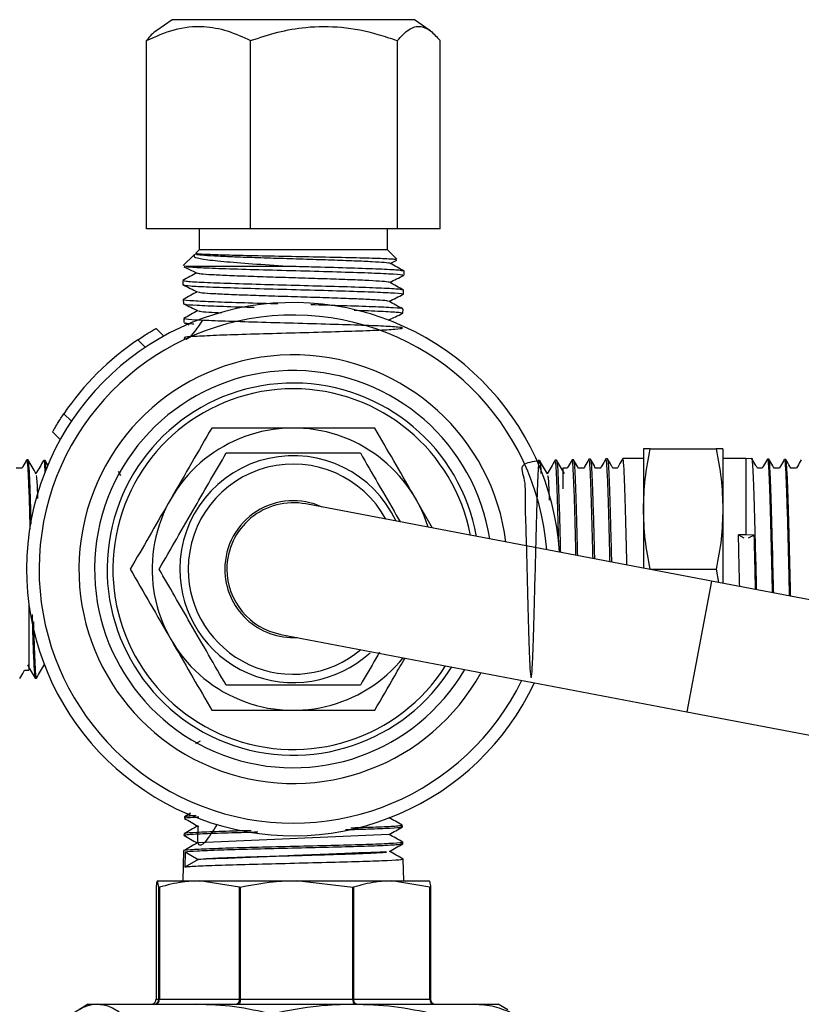
# Model space of a CAD drawing. Units: millimetres. Extents: x 0 to 40874, y 0 to 15182.
# Drawn here: x 1374 to 1448, y 2137 to 2231 of the extents above; entities that cross this region are included whole.
import ezdxf

# ---------------------------------------------------------------- set-up
doc = ezdxf.new("R2010")
doc.units = ezdxf.units.MM
doc.header["$LTSCALE"] = 8

msp = doc.modelspace()

# ---------------------------------------------------------------- linework, layer by layer
at = {"color": 7, "linetype": 'Continuous'}
for p, q in [((1388.329, 2230.723), (1386.864, 2229.697)), ((1388.652, 2230.723), (1388.329, 2230.723)), ((1411.484, 2230.723), (1388.652, 2230.723)), ((1412.949, 2229.697), (1411.484, 2230.723)), ((1385.876, 2210.723), (1385.876, 2228.723)), ((1395.826, 2210.723), (1395.826, 2228.723)), ((1409.856, 2210.723), (1409.856, 2228.723)), ((1413.937, 2210.723), (1413.937, 2228.723)), ((1395.826, 2210.723), (1385.876, 2210.723)), ((1390.906, 2210.723), (1390.906, 2208.723)), ((1409.856, 2210.723), (1395.826, 2210.723)), ((1408.906, 2208.723), (1408.906, 2210.723)), ((1413.937, 2210.723), (1409.856, 2210.723)), ((1390.906, 2208.723), (1390.578, 2208.395)), ((1391.158, 2208.723), (1390.906, 2208.723)), ((1408.906, 2208.723), (1391.158, 2208.723)), ((1409.81, 2207.819), (1408.906, 2208.723)), ((1390.389, 2208.206), (1389.381, 2207.198)), ((1390.401, 2208.205), (1390.411, 2208.192)), ((1390.625, 2208.33), (1390.403, 2208.205)), ((1409.18, 2207.415), (1409.804, 2207.716)), ((1389.659, 2207.104), (1389.471, 2207.145)), ((1400.184, 2207.104), (1389.659, 2207.104)), ((1410.5, 2206.271), (1410.512, 2206.658)), ((1389.329, 2205.751), (1389.341, 2205.369)), ((1389.398, 2205.371), (1389.348, 2205.36)), ((1410.443, 2204.463), (1410.455, 2204.845)), ((1389.386, 2203.944), (1389.398, 2203.556)), ((1410.387, 2202.653), (1410.399, 2203.036)), ((1389.442, 2202.13), (1389.454, 2201.749)), ((1386.783, 2201.189), (1387.518, 2200.455)), ((1389.463, 2201.738), (1389.911, 2201.522)), ((1385.761, 2199.383), (1385.04, 2200.104)), ((1377.969, 2193.033), (1378.69, 2192.312)), ((1377.618, 2190.555), (1376.884, 2191.29)), ((1433.383, 2189.667), (1433.383, 2183.917)), ((1434.03, 2189.667), (1440.335, 2189.667)), ((1440.983, 2189.667), (1440.983, 2183.917)), ((1373.971, 2187.838), (1373.408, 2187.838)), ((1374.555, 2188.61), (1374.421, 2188.614)), ((1376.176, 2188.569), (1376.042, 2188.572)), ((1376.473, 2188.057), (1376.178, 2188.568)), ((1423.453, 2188.552), (1423.319, 2188.548)), ((1425.072, 2188.593), (1424.939, 2188.59)), ((1426.104, 2187.838), (1425.683, 2187.838)), ((1425.683, 2187.838), (1425.683, 2185.839)), ((1426.695, 2188.634), (1426.561, 2188.631)), ((1427.7, 2187.838), (1427.162, 2187.838)), ((1428.312, 2188.676), (1428.178, 2188.672)), ((1429.296, 2187.838), (1428.805, 2187.838)), ((1429.932, 2188.717), (1429.8, 2188.714)), ((1430.892, 2187.838), (1430.449, 2187.838)), ((1433.383, 2188.749), (1431.419, 2188.749)), ((1443.183, 2188.749), (1440.983, 2188.749)), ((1443.754, 2188.734), (1443.183, 2188.749)), ((1443.183, 2188.749), (1443.183, 2181.437)), ((1444.744, 2187.838), (1444.277, 2187.838)), ((1445.377, 2188.693), (1445.242, 2188.696)), ((1446.388, 2187.838), (1445.873, 2187.838)), ((1446.995, 2188.652), (1446.864, 2188.655)), ((1448.032, 2187.838), (1447.469, 2187.838)), ((1383.419, 2187.087), (1383.183, 2187.496)), ((1439.897, 2177.007), (1401.096, 2184.404)), ((1413.229, 2182.091), (1411.598, 2184.917)), ((1433.383, 2183.917), (1433.383, 2178.249)), ((1440.983, 2183.917), (1440.983, 2176.8)), ((1442.468, 2181.437), (1442.994, 2181.155)), ((1443.183, 2181.437), (1442.468, 2181.437)), ((1443.944, 2181.431), (1443.183, 2181.437)), ((1443.429, 2181.155), (1443.944, 2181.431)), ((1434.03, 2178.167), (1440.335, 2178.167)), ((1440.335, 2178.167), (1440.549, 2176.883)), ((1439.897, 2177.007), (1437.518, 2164.532)), ((1498.794, 2165.778), (1439.897, 2177.007)), ((1374.622, 2174.86), (1374.622, 2168.495)), ((1398.717, 2171.929), (1437.518, 2164.532)), ((1374.2, 2168.495), (1374.622, 2168.495)), ((1375.233, 2167.74), (1375.364, 2167.743)), ((1437.518, 2164.532), (1496.416, 2153.303)), ((1390.988, 2161.718), (1390.542, 2161.46)), ((1389.501, 2154.471), (1389.497, 2154.339)), ((1390.089, 2154.814), (1389.506, 2154.477)), ((1410.336, 2153.53), (1410.333, 2153.661)), ((1389.459, 2152.853), (1389.456, 2152.717)), ((1409.031, 2152.782), (1390.808, 2151.998)), ((1410.377, 2151.908), (1410.374, 2152.042)), ((1389.418, 2151.23), (1389.345, 2148.343)), ((1389.565, 2151.139), (1389.528, 2149.653)), ((1389.565, 2151.139), (1390.816, 2150.407)), ((1390.816, 2150.407), (1389.528, 2149.653)), ((1410.468, 2148.343), (1410.415, 2150.423)), ((1387.037, 2147.725), (1386.91, 2148.343)), ((1386.91, 2148.343), (1390.934, 2148.343)), ((1394.767, 2147.744), (1390.934, 2148.343)), ((1390.934, 2148.343), (1400.214, 2148.343)), ((1405.594, 2147.725), (1400.214, 2148.343)), ((1400.214, 2148.343), (1409.314, 2148.343)), ((1412.969, 2147.744), (1409.314, 2148.343)), ((1409.314, 2148.343), (1412.903, 2148.343)), ((1386.783, 2147.725), (1386.783, 2137.043)), ((1387.037, 2147.725), (1387.101, 2147.744)), ((1387.037, 2137.043), (1387.037, 2147.725)), ((1387.101, 2147.744), (1387.101, 2137.043)), ((1394.767, 2147.744), (1394.834, 2147.725)), ((1394.767, 2137.043), (1394.767, 2147.744)), ((1394.834, 2147.725), (1394.834, 2137.043)), ((1405.594, 2147.725), (1405.658, 2147.744)), ((1405.594, 2137.043), (1405.594, 2147.725)), ((1405.658, 2147.744), (1405.658, 2137.043)), ((1412.969, 2137.043), (1412.969, 2147.744)), ((1412.969, 2147.744), (1413.03, 2147.725)), ((1413.03, 2147.725), (1413.03, 2137.043)), ((1386.783, 2137.043), (1387.037, 2137.043)), ((1387.037, 2137.043), (1387.101, 2137.043)), ((1387.101, 2137.043), (1394.767, 2137.043)), ((1394.767, 2137.043), (1394.834, 2137.043)), ((1394.834, 2137.043), (1405.594, 2137.043)), ((1405.594, 2137.043), (1405.658, 2137.043)), ((1405.658, 2137.043), (1412.969, 2137.043)), ((1412.969, 2137.043), (1413.03, 2137.043)), ((1380.306, 2136.543), (1379.393, 2136.016)), ((1380.306, 2136.543), (1381.15, 2136.543)), ((1381.15, 2136.543), (1390.665, 2136.543)), ((1390.665, 2136.543), (1405.594, 2136.543)), ((1405.594, 2136.543), (1417.191, 2136.543)), ((1417.191, 2136.543), (1419.506, 2136.543)), ((1420.419, 2136.016), (1419.506, 2136.543))]:
    msp.add_line(p, q, dxfattribs=at)
for centre, radius, start, end in [((1399.906, 2178.167), 25.5, 3.6259, 334.78689), ((1399.906, 2178.167), 24.3, 4.35461, 334.05818), ((1399.906, 2178.167), 26.5, 124.12428, 145.87572), ((1399.906, 2178.167), 20.5, 7.25093, 331.16187), ((1399.906, 2178.167), 19, 8.73094, 329.68186), ((1399.906, 2178.167), 17.8, 10.10662, 328.30618), ((1399.906, 2178.167), 17.25, 10.80587, 327.60693), ((1399.906, 2178.167), 13.5, 17.26474, 321.14806), ((1399.906, 2178.167), 10.85, 25.0273, 180), ((1399.906, 2178.167), 10.05, 28.39246, 180), ((1399.906, 2178.167), 6.55, 65.01114, 180), ((1399.906, 2178.167), 6.35, 79.2064, 180), ((1399.906, 2178.167), 10.85, 180, 312.55505), ((1399.906, 2178.167), 10.05, 180, 310.02033), ((1399.906, 2178.167), 6.55, 180, 273.40166), ((1399.906, 2178.167), 6.35, 180, 259.2064), ((1386.661, 2136.977), 0.445, 282.31213, 8.463), ((1394.327, 2136.977), 0.445, 282.31213, 8.463), ((1406.102, 2136.983), 0.448, 172.36368, 259.41857), ((1413.413, 2136.983), 0.448, 172.36368, 259.41857)]:
    msp.add_arc(centre, radius, start, end, dxfattribs=at)
for points, knots in [([(1385.876, 2228.723), (1386.75, 2229.12), (1388.528, 2229.925), (1391.162, 2230.195), (1393.628, 2229.736), (1395.087, 2229.064), (1395.826, 2228.723)], [0, 0, 0, 0, 0.2698706, 0.5486866, 0.7715776, 1, 1, 1, 1]), ([(1386.874, 2229.682), (1386.847, 2229.67), (1386.504, 2229.522), (1386.177, 2229.106), (1385.876, 2228.723)], [0, 0, 0, 0, 0.080783, 1, 1, 1, 1]), ([(1395.826, 2228.723), (1396.683, 2229.008), (1398.408, 2229.581), (1401.325, 2230.099), (1404.571, 2230.105), (1407.501, 2229.522), (1409.238, 2228.933), (1409.856, 2228.723)], [0, 0, 0, 0, 0.1883556, 0.3791586, 0.6171157, 0.8638516, 1, 1, 1, 1]), ([(1409.856, 2228.723), (1410.215, 2229.12), (1410.944, 2229.925), (1412.024, 2230.195), (1413.035, 2229.736), (1413.634, 2229.064), (1413.937, 2228.723)], [0, 0, 0, 0, 0.269871, 0.548687, 0.771578, 1, 1, 1, 1]), ([(1390.424, 2208.171), (1390.408, 2208.11), (1390.373, 2207.974), (1391.607, 2207.762), (1393.772, 2207.543), (1396.747, 2207.325), (1399.033, 2207.178), (1400.184, 2207.104)], [0, 0, 0, 0, 0.167679, 0.36865, 0.573194, 0.785156, 1, 1, 1, 1]), ([(1409.748, 2207.757), (1409.733, 2207.771), (1409.695, 2207.807), (1408.349, 2207.866), (1406.057, 2207.931), (1403.054, 2207.995), (1399.744, 2208.061), (1396.497, 2208.125), (1393.671, 2208.19), (1391.704, 2208.254), (1390.634, 2208.308), (1390.62, 2208.343), (1390.614, 2208.359)], [0, 0, 0, 0, 0.074796, 0.185512, 0.295461, 0.404409, 0.513061, 0.62072, 0.727547, 0.834068, 0.927144, 1, 1, 1, 1]), ([(1390.707, 2208.33), (1390.676, 2208.319), (1390.571, 2208.282), (1391.103, 2208.22), (1392.259, 2208.142), (1394.012, 2208.063), (1396.185, 2207.985), (1398.632, 2207.907), (1401.169, 2207.829), (1403.615, 2207.751), (1405.782, 2207.673), (1407.539, 2207.595), (1408.664, 2207.517), (1409.186, 2207.463), (1409.13, 2207.435), (1409.126, 2207.434)], [0, 0, 0, 0, 0.03542, 0.122715, 0.210002, 0.297251, 0.384492, 0.471695, 0.55889, 0.646047, 0.733197, 0.820307, 0.907411, 0.994476, 1, 1, 1, 1]), ([(1389.447, 2207.095), (1389.629, 2207.007), (1390.045, 2206.807), (1390.46, 2206.606), (1390.694, 2206.493)], [0, 0, 0, 0, 0.4372429, 1, 1, 1, 1]), ([(1389.659, 2207.104), (1390.069, 2207.073), (1390.888, 2207.011), (1393.386, 2206.914), (1396.551, 2206.819), (1400.151, 2206.723), (1403.712, 2206.623), (1406.857, 2206.528), (1409.162, 2206.43), (1410.419, 2206.345), (1410.371, 2206.295), (1410.354, 2206.276)], [0, 0, 0, 0, 0.113587, 0.227175, 0.344604, 0.461982, 0.57935, 0.696671, 0.813955, 0.931222, 1, 1, 1, 1]), ([(1410.385, 2206.675), (1410.313, 2206.7), (1410.145, 2206.758), (1408.501, 2206.847), (1405.886, 2206.942), (1402.934, 2207.031), (1400.965, 2207.083), (1400.184, 2207.104)], [0, 0, 0, 0, 0.171139, 0.397638, 0.62424, 0.850859, 1, 1, 1, 1]), ([(1410.505, 2206.67), (1410.279, 2206.797), (1409.826, 2207.052), (1409.373, 2207.306), (1409.147, 2207.433)], [0, 0, 0, 0, 0.500033, 1, 1, 1, 1]), ([(1390.661, 2206.51), (1390.443, 2206.388), (1390, 2206.138), (1389.556, 2205.889), (1389.329, 2205.762)], [0, 0, 0, 0, 0.489695, 1, 1, 1, 1]), ([(1410.296, 2204.862), (1410.296, 2204.879), (1410.295, 2204.929), (1409, 2205.01), (1406.653, 2205.106), (1403.539, 2205.204), (1400.117, 2205.295), (1396.67, 2205.39), (1393.49, 2205.487), (1391.014, 2205.582), (1389.523, 2205.673), (1389.462, 2205.73), (1389.436, 2205.755)], [0, 0, 0, 0, 0.056366, 0.165171, 0.274024, 0.382885, 0.48611, 0.589334, 0.698286, 0.807293, 0.916311, 1, 1, 1, 1]), ([(1390.721, 2206.494), (1390.808, 2206.47), (1390.989, 2206.42), (1392.084, 2206.345), (1393.717, 2206.267), (1395.824, 2206.188), (1398.219, 2206.11), (1400.739, 2206.032), (1403.199, 2205.954), (1405.409, 2205.876), (1407.236, 2205.798), (1408.467, 2205.72), (1409.078, 2205.661), (1409.038, 2205.627), (1409.03, 2205.62)], [0, 0, 0, 0, 0.081316, 0.170854, 0.260373, 0.349866, 0.439336, 0.528782, 0.618205, 0.707604, 0.796979, 0.886332, 0.975657, 1, 1, 1, 1]), ([(1409.124, 2205.605), (1409.344, 2205.711), (1409.799, 2205.93), (1410.253, 2206.15), (1410.488, 2206.263)], [0, 0, 0, 0, 0.484948, 1, 1, 1, 1]), ([(1389.35, 2205.359), (1389.584, 2205.246), (1390.052, 2205.02), (1390.52, 2204.794), (1390.755, 2204.681)], [0, 0, 0, 0, 0.5000597, 1, 1, 1, 1]), ([(1389.395, 2205.354), (1389.548, 2205.323), (1389.865, 2205.26), (1391.773, 2205.167), (1394.541, 2205.068), (1397.939, 2204.971), (1401.552, 2204.875), (1404.971, 2204.776), (1407.844, 2204.68), (1409.717, 2204.583), (1410.558, 2204.51), (1410.378, 2204.472), (1410.349, 2204.465)], [0, 0, 0, 0, 0.102601, 0.212184, 0.321745, 0.431283, 0.540768, 0.650241, 0.759679, 0.869071, 0.978452, 1, 1, 1, 1]), ([(1410.455, 2204.857), (1410.229, 2204.984), (1409.776, 2205.238), (1409.323, 2205.493), (1409.096, 2205.62)], [0, 0, 0, 0, 0.5000378, 1, 1, 1, 1]), ([(1398.417, 2203.533), (1398.188, 2203.54), (1396.78, 2203.578), (1394.357, 2203.65), (1391.601, 2203.745), (1389.924, 2203.845), (1389.205, 2203.91), (1389.4, 2203.943), (1389.407, 2203.945)], [0, 0, 0, 0, 0.0457934, 0.2819846, 0.5182935, 0.7546232, 0.9910294, 1, 1, 1, 1]), ([(1390.716, 2204.7), (1390.501, 2204.579), (1390.059, 2204.33), (1389.617, 2204.082), (1389.39, 2203.955)], [0, 0, 0, 0, 0.487489, 1, 1, 1, 1]), ([(1390.822, 2204.682), (1390.867, 2204.663), (1390.976, 2204.618), (1391.912, 2204.548), (1393.445, 2204.47), (1395.472, 2204.392), (1397.816, 2204.313), (1400.313, 2204.235), (1402.779, 2204.157), (1405.031, 2204.079), (1406.92, 2204.001), (1408.25, 2203.923), (1408.952, 2203.861), (1408.953, 2203.824), (1408.953, 2203.814)], [0, 0, 0, 0, 0.0641892, 0.1543413, 0.2444858, 0.3345896, 0.4246863, 0.5147421, 0.6047907, 0.6947988, 0.7847992, 0.8747599, 0.9647119, 1, 1, 1, 1]), ([(1409.068, 2203.795), (1409.291, 2203.902), (1409.749, 2204.123), (1410.206, 2204.344), (1410.44, 2204.457)], [0, 0, 0, 0, 0.487951, 1, 1, 1, 1]), ([(1389.402, 2203.551), (1389.636, 2203.438), (1390.104, 2203.212), (1390.572, 2202.986), (1390.806, 2202.873)], [0, 0, 0, 0, 0.500048, 1, 1, 1, 1]), ([(1390.772, 2202.89), (1390.555, 2202.768), (1390.112, 2202.518), (1389.668, 2202.269), (1389.442, 2202.142)], [0, 0, 0, 0, 0.489349, 1, 1, 1, 1]), ([(1389.547, 2203.546), (1389.531, 2203.535), (1389.472, 2203.492), (1390.583, 2203.414), (1392.792, 2203.319), (1394.842, 2203.251), (1396.077, 2203.216), (1396.161, 2203.214)], [0, 0, 0, 0, 0.100224, 0.393149, 0.685958, 0.97867, 1, 1, 1, 1]), ([(1410.327, 2203.057), (1410.338, 2203.06), (1410.457, 2203.096), (1409.556, 2203.163), (1407.628, 2203.26), (1404.822, 2203.356), (1402.629, 2203.416), (1401.589, 2203.445)], [0, 0, 0, 0, 0.02568, 0.27529, 0.52498, 0.774701, 1, 1, 1, 1]), ([(1405.725, 2202.938), (1405.824, 2202.935), (1406.987, 2202.899), (1408.599, 2202.831), (1410.18, 2202.742), (1410.26, 2202.682), (1410.295, 2202.655)], [0, 0, 0, 0, 0.032112, 0.376616, 0.720956, 1, 1, 1, 1]), ([(1410.393, 2203.051), (1410.166, 2203.178), (1409.713, 2203.432), (1409.26, 2203.687), (1409.034, 2203.814)], [0, 0, 0, 0, 0.500034, 1, 1, 1, 1]), ([(1391.233, 2201.969), (1390.712, 2201.23), (1389.686, 2199.775), (1389.324, 2200.469), (1390.164, 2200.409), (1392.102, 2200.547), (1394.922, 2200.635), (1398.306, 2200.734), (1401.872, 2200.83), (1405.218, 2200.929), (1407.968, 2201.024), (1409.809, 2201.122), (1410.535, 2201.221), (1410.062, 2201.316), (1408.444, 2201.414), (1405.862, 2201.512), (1402.606, 2201.607), (1399.043, 2201.706), (1395.58, 2201.803), (1392.585, 2201.899), (1390.484, 2201.998), (1389.435, 2202.075), (1389.552, 2202.121), (1389.587, 2202.134)], [0, 0, 0, 0, 0.050457, 0.099233, 0.14802, 0.196831, 0.245647, 0.294479, 0.343332, 0.392189, 0.441067, 0.48996, 0.538859, 0.587783, 0.636715, 0.685659, 0.734627, 0.783599, 0.832587, 0.881597, 0.93061, 0.979644, 1, 1, 1, 1]), ([(1390.888, 2202.873), (1390.907, 2202.859), (1390.958, 2202.818), (1391.68, 2202.755), (1392.621, 2202.707), (1393.052, 2202.685)], [0, 0, 0, 0, 0.235515, 0.650185, 1, 1, 1, 1]), ([(1409.012, 2201.984), (1409.232, 2202.091), (1409.687, 2202.31), (1410.141, 2202.529), (1410.375, 2202.642)], [0, 0, 0, 0, 0.484747, 1, 1, 1, 1]), ([(1385.04, 2200.104), (1385.235, 2200.233), (1385.624, 2200.493), (1386.154, 2200.821), (1386.556, 2201.059), (1386.758, 2201.174), (1386.776, 2201.185), (1386.783, 2201.189)], [0, 0, 0, 0, 0.2205282, 0.4410413, 0.6612961, 0.8766411, 1, 1, 1, 1]), ([(1389.599, 2201.733), (1389.613, 2201.71), (1389.633, 2201.679), (1390.216, 2201.646), (1390.388, 2201.636)], [0, 0, 0, 0, 0.703332, 1, 1, 1, 1]), ([(1376.884, 2191.29), (1376.895, 2191.309), (1376.916, 2191.347), (1377.086, 2191.64), (1377.345, 2192.071), (1377.654, 2192.562), (1377.875, 2192.893), (1377.969, 2193.033)], [0, 0, 0, 0, 0.206814, 0.413492, 0.623905, 0.840898, 1, 1, 1, 1]), ([(1392.112, 2191.667), (1391.479, 2190.57), (1390.202, 2188.358), (1388.881, 2186.07), (1388.215, 2184.917)], [0, 0, 0, 0, 0.495458, 1, 1, 1, 1]), ([(1399.906, 2191.667), (1398.914, 2191.667), (1396.916, 2191.667), (1394.316, 2191.667), (1392.729, 2191.667), (1392.112, 2191.667)], [0, 0, 0, 0, 0.376115, 0.757525, 1, 1, 1, 1]), ([(1407.701, 2191.667), (1406.757, 2191.667), (1404.862, 2191.667), (1402.245, 2191.667), (1400.583, 2191.667), (1399.906, 2191.667)], [0, 0, 0, 0, 0.370026, 0.743314, 1, 1, 1, 1]), ([(1411.598, 2184.917), (1411.505, 2185.077), (1410.806, 2186.288), (1409.487, 2188.573), (1408.3, 2190.629), (1407.701, 2191.667)], [0, 0, 0, 0, 0.070101, 0.53079, 1, 1, 1, 1]), ([(1387.078, 2178.167), (1387.634, 2179.131), (1388.76, 2181.08), (1390.427, 2183.969), (1392.022, 2186.73), (1392.999, 2188.422), (1393.492, 2189.277)], [0, 0, 0, 0, 0.264607, 0.534952, 0.7653453, 1, 1, 1, 1]), ([(1393.492, 2189.277), (1394.012, 2189.277), (1395.578, 2189.277), (1398.287, 2189.277), (1402.113, 2189.277), (1404.759, 2189.277), (1406.321, 2189.277)], [0, 0, 0, 0, 0.1241924, 0.3744376, 0.6307762, 1, 1, 1, 1]), ([(1406.321, 2189.277), (1406.877, 2188.313), (1408.002, 2186.365), (1409.297, 2184.121), (1410.004, 2182.897), (1410.128, 2182.682)], [0, 0, 0, 0, 0.4466737, 0.9030335, 1, 1, 1, 1]), ([(1426.935, 2179.478), (1426.929, 2179.697), (1426.895, 2181.093), (1426.831, 2183.52), (1426.744, 2186.303), (1426.657, 2188.037), (1426.597, 2188.79), (1426.565, 2188.597), (1426.562, 2188.581)], [0, 0, 0, 0, 0.043597, 0.277338, 0.511032, 0.744675, 0.978268, 1, 1, 1, 1]), ([(1433.383, 2183.917), (1433.415, 2184.877), (1433.479, 2186.806), (1433.846, 2188.71), (1434.03, 2189.667)], [0, 0, 0, 0, 0.497781, 1, 1, 1, 1]), ([(1434.03, 2189.667), (1433.933, 2189.667), (1433.549, 2189.667), (1433.454, 2189.667), (1433.383, 2189.667)], [0, 0, 0, 0, 0.253063, 1, 1, 1, 1]), ([(1440.335, 2189.667), (1440.518, 2188.718), (1440.886, 2186.814), (1440.95, 2184.885), (1440.983, 2183.917)], [0, 0, 0, 0, 0.4981128, 1, 1, 1, 1]), ([(1440.983, 2189.667), (1440.912, 2189.667), (1440.816, 2189.667), (1440.432, 2189.667), (1440.335, 2189.667)], [0, 0, 0, 0, 0.746937, 1, 1, 1, 1]), ([(1444.208, 2176.185), (1444.202, 2176.422), (1444.167, 2177.785), (1444.103, 2180.501), (1444.016, 2183.822), (1443.928, 2186.57), (1443.842, 2188.222), (1443.783, 2188.927), (1443.754, 2188.729), (1443.753, 2188.727)], [0, 0, 0, 0, 0.040187, 0.231595, 0.42304, 0.614528, 0.806053, 0.997621, 1, 1, 1, 1]), ([(1445.229, 2188.578), (1445.236, 2188.623), (1445.272, 2188.857), (1445.337, 2188.093), (1445.424, 2186.307), (1445.511, 2183.501), (1445.598, 2180.148), (1445.661, 2177.447), (1445.696, 2176.118), (1445.702, 2175.9)], [0, 0, 0, 0, 0.043911, 0.227984, 0.412016, 0.596011, 0.779967, 0.963883, 1, 1, 1, 1]), ([(1374.412, 2188.612), (1374.289, 2188.399), (1374.14, 2188.141), (1373.991, 2187.883), (1373.965, 2187.838)], [0, 0, 0, 0, 0.824928, 1, 1, 1, 1]), ([(1374.419, 2188.552), (1374.445, 2188.488), (1374.499, 2188.352), (1374.583, 2186.708), (1374.659, 2184.51), (1374.707, 2182.705), (1374.726, 2181.998)], [0, 0, 0, 0, 0.249874, 0.533627, 0.817324, 1, 1, 1, 1]), ([(1374.847, 2182.458), (1374.842, 2182.657), (1374.808, 2183.977), (1374.745, 2185.971), (1374.658, 2187.873), (1374.594, 2188.715), (1374.559, 2188.542), (1374.552, 2188.512)], [0, 0, 0, 0, 0.05245, 0.347432, 0.642477, 0.937586, 1, 1, 1, 1]), ([(1375.32, 2187.292), (1375.193, 2187.511), (1374.939, 2187.95), (1374.686, 2188.388), (1374.559, 2188.608)], [0, 0, 0, 0, 0.499974, 1, 1, 1, 1]), ([(1376.032, 2188.571), (1375.909, 2188.358), (1375.667, 2187.939), (1375.425, 2187.52), (1375.306, 2187.315)], [0, 0, 0, 0, 0.508694, 1, 1, 1, 1]), ([(1376.039, 2188.458), (1376.047, 2188.49), (1376.083, 2188.642), (1376.123, 2188.235), (1376.155, 2187.499), (1376.158, 2187.429)], [0, 0, 0, 0, 0.193209, 0.923465, 1, 1, 1, 1]), ([(1376.271, 2187.679), (1376.255, 2187.957), (1376.222, 2188.536), (1376.189, 2188.464), (1376.172, 2188.426)], [0, 0, 0, 0, 0.479122, 1, 1, 1, 1]), ([(1423.467, 2188.509), (1422.814, 2188.435), (1421.365, 2188.27), (1422.152, 2186.789), (1422.038, 2184.315), (1422.178, 2181.127), (1422.251, 2177.609), (1422.342, 2174.151), (1422.428, 2171.144), (1422.515, 2168.928), (1422.602, 2167.754), (1422.689, 2167.753), (1422.776, 2168.926), (1422.863, 2171.143), (1422.95, 2174.152), (1423.037, 2177.616), (1423.124, 2181.143), (1423.211, 2184.337), (1423.298, 2186.83), (1423.385, 2188.37), (1423.472, 2188.676), (1423.536, 2188.257), (1423.572, 2187.456), (1423.578, 2187.311)], [0, 0, 0, 0, 0.040741, 0.090548, 0.140366, 0.190195, 0.240033, 0.289884, 0.339744, 0.389615, 0.439496, 0.489389, 0.539292, 0.589206, 0.63913, 0.689065, 0.739011, 0.788967, 0.838935, 0.888912, 0.938901, 0.9889, 1, 1, 1, 1]), ([(1423.408, 2187.851), (1423.389, 2188.151), (1423.36, 2188.595), (1423.332, 2188.463), (1423.322, 2188.42)], [0, 0, 0, 0, 0.675149, 1, 1, 1, 1]), ([(1424.201, 2187.272), (1424.078, 2187.485), (1423.831, 2187.911), (1423.585, 2188.337), (1423.462, 2188.55)], [0, 0, 0, 0, 0.499974, 1, 1, 1, 1]), ([(1424.936, 2188.588), (1424.809, 2188.368), (1424.56, 2187.937), (1424.31, 2187.506), (1424.188, 2187.294)], [0, 0, 0, 0, 0.508698, 1, 1, 1, 1]), ([(1425.284, 2180.661), (1425.278, 2180.922), (1425.242, 2182.346), (1425.178, 2184.652), (1425.091, 2187.052), (1425.012, 2188.438), (1424.963, 2188.459), (1424.942, 2188.468)], [0, 0, 0, 0, 0.057182, 0.311466, 0.565698, 0.819873, 1, 1, 1, 1]), ([(1425.821, 2187.314), (1425.697, 2187.527), (1425.451, 2187.952), (1425.205, 2188.378), (1425.082, 2188.591)], [0, 0, 0, 0, 0.499974, 1, 1, 1, 1]), ([(1425.087, 2188.438), (1425.099, 2188.449), (1425.141, 2188.486), (1425.212, 2187.303), (1425.299, 2185.059), (1425.375, 2182.382), (1425.422, 2180.491), (1425.44, 2179.763)], [0, 0, 0, 0, 0.107486, 0.353583, 0.599737, 0.845938, 1, 1, 1, 1]), ([(1426.555, 2188.628), (1426.429, 2188.409), (1426.276, 2188.146), (1426.124, 2187.882), (1426.098, 2187.838)], [0, 0, 0, 0, 0.831877, 1, 1, 1, 1]), ([(1427.168, 2187.827), (1427.136, 2187.883), (1426.98, 2188.151), (1426.825, 2188.42), (1426.702, 2188.633)], [0, 0, 0, 0, 0.207085, 1, 1, 1, 1]), ([(1426.707, 2188.535), (1426.73, 2188.453), (1426.783, 2188.27), (1426.865, 2186.602), (1426.951, 2183.992), (1427.02, 2181.436), (1427.058, 2179.856), (1427.068, 2179.453)], [0, 0, 0, 0, 0.195868, 0.436387, 0.676952, 0.917572, 1, 1, 1, 1]), ([(1428.177, 2188.672), (1428.05, 2188.453), (1427.889, 2188.174), (1427.728, 2187.896), (1427.694, 2187.838)], [0, 0, 0, 0, 0.788642, 1, 1, 1, 1]), ([(1428.562, 2179.168), (1428.536, 2180.209), (1428.482, 2182.421), (1428.398, 2185.35), (1428.311, 2187.529), (1428.239, 2188.65), (1428.196, 2188.554), (1428.182, 2188.523)], [0, 0, 0, 0, 0.203522, 0.4325, 0.661433, 0.890315, 1, 1, 1, 1]), ([(1428.812, 2187.827), (1428.771, 2187.896), (1428.608, 2188.179), (1428.445, 2188.461), (1428.322, 2188.674)], [0, 0, 0, 0, 0.245784, 1, 1, 1, 1]), ([(1428.326, 2188.573), (1428.332, 2188.592), (1428.367, 2188.712), (1428.43, 2187.766), (1428.517, 2185.775), (1428.604, 2182.822), (1428.664, 2180.454), (1428.695, 2179.21), (1428.696, 2179.142)], [0, 0, 0, 0, 0.045818, 0.280885, 0.515999, 0.751163, 0.986378, 1, 1, 1, 1]), ([(1429.796, 2188.713), (1429.669, 2188.493), (1429.501, 2188.202), (1429.332, 2187.91), (1429.291, 2187.838)], [0, 0, 0, 0, 0.751916, 1, 1, 1, 1]), ([(1430.19, 2178.857), (1430.173, 2179.56), (1430.127, 2181.451), (1430.051, 2184.275), (1429.964, 2186.84), (1429.881, 2188.46), (1429.827, 2188.586), (1429.802, 2188.644)], [0, 0, 0, 0, 0.132661, 0.357093, 0.581473, 0.80581, 1, 1, 1, 1]), ([(1430.455, 2187.827), (1430.407, 2187.91), (1430.236, 2188.206), (1430.065, 2188.502), (1429.942, 2188.715)], [0, 0, 0, 0, 0.280906, 1, 1, 1, 1]), ([(1429.947, 2188.561), (1429.963, 2188.551), (1430.009, 2188.524), (1430.083, 2187.168), (1430.17, 2184.769), (1430.25, 2181.832), (1430.302, 2179.739), (1430.324, 2178.832)], [0, 0, 0, 0, 0.1315751, 0.3621622, 0.5927963, 0.8234814, 1, 1, 1, 1]), ([(1431.415, 2188.752), (1431.289, 2188.533), (1431.112, 2188.228), (1430.936, 2187.923), (1430.887, 2187.838)], [0, 0, 0, 0, 0.719219, 1, 1, 1, 1]), ([(1431.808, 2178.549), (1431.781, 2179.689), (1431.725, 2182.015), (1431.64, 2185.108), (1431.555, 2187.411), (1431.481, 2188.666), (1431.435, 2188.62), (1431.419, 2188.603)], [0, 0, 0, 0, 0.211361, 0.431283, 0.651205, 0.871126, 1, 1, 1, 1]), ([(1444.283, 2187.827), (1444.235, 2187.91), (1444.061, 2188.211), (1443.887, 2188.513), (1443.76, 2188.732)], [0, 0, 0, 0, 0.273208, 1, 1, 1, 1]), ([(1445.234, 2188.695), (1445.111, 2188.482), (1444.945, 2188.196), (1444.78, 2187.91), (1444.738, 2187.838)], [0, 0, 0, 0, 0.745434, 1, 1, 1, 1]), ([(1445.835, 2175.875), (1445.811, 2176.873), (1445.757, 2179.042), (1445.674, 2182.384), (1445.587, 2185.42), (1445.5, 2187.579), (1445.429, 2188.679), (1445.387, 2188.577), (1445.373, 2188.545)], [0, 0, 0, 0, 0.1604818, 0.3487662, 0.5370871, 0.7254512, 0.9138516, 1, 1, 1, 1]), ([(1445.878, 2187.828), (1445.839, 2187.897), (1445.672, 2188.185), (1445.506, 2188.473), (1445.379, 2188.692)], [0, 0, 0, 0, 0.23845, 1, 1, 1, 1]), ([(1446.854, 2188.653), (1446.73, 2188.44), (1446.573, 2188.168), (1446.416, 2187.897), (1446.382, 2187.838)], [0, 0, 0, 0, 0.783128, 1, 1, 1, 1]), ([(1446.86, 2188.506), (1446.875, 2188.535), (1446.918, 2188.622), (1446.99, 2187.484), (1447.077, 2185.293), (1447.164, 2182.243), (1447.248, 2178.846), (1447.303, 2176.636), (1447.33, 2175.59)], [0, 0, 0, 0, 0.0916444, 0.2771637, 0.4626431, 0.648085, 0.833485, 1, 1, 1, 1]), ([(1447.464, 2175.564), (1447.447, 2176.216), (1447.402, 2178.001), (1447.327, 2181.092), (1447.24, 2184.326), (1447.153, 2186.846), (1447.071, 2188.416), (1447.018, 2188.522), (1446.993, 2188.57)], [0, 0, 0, 0, 0.106212, 0.290966, 0.47576, 0.660591, 0.845464, 1, 1, 1, 1]), ([(1447.475, 2187.828), (1447.443, 2187.883), (1447.285, 2188.157), (1447.126, 2188.431), (1447, 2188.65)], [0, 0, 0, 0, 0.200211, 1, 1, 1, 1]), ([(1448.474, 2188.612), (1448.35, 2188.399), (1448.201, 2188.141), (1448.052, 2187.883), (1448.026, 2187.838)], [0, 0, 0, 0, 0.824928, 1, 1, 1, 1]), ([(1375.494, 2184.911), (1375.487, 2185.099), (1375.447, 2186.161), (1375.389, 2187.065), (1375.338, 2187.114), (1375.32, 2187.132)], [0, 0, 0, 0, 0.120847, 0.680976, 1, 1, 1, 1]), ([(1424.201, 2187.111), (1424.215, 2187.118), (1424.263, 2187.143), (1424.322, 2186.255), (1424.367, 2185.086), (1424.38, 2184.763)], [0, 0, 0, 0, 0.246159, 0.791812, 1, 1, 1, 1]), ([(1388.215, 2184.917), (1388.123, 2184.756), (1387.423, 2183.545), (1386.104, 2181.26), (1384.917, 2179.204), (1384.318, 2178.167)], [0, 0, 0, 0, 0.070101, 0.53079, 1, 1, 1, 1]), ([(1434.03, 2178.167), (1433.847, 2179.115), (1433.48, 2181.019), (1433.415, 2182.948), (1433.383, 2183.917)], [0, 0, 0, 0, 0.498113, 1, 1, 1, 1]), ([(1440.983, 2183.917), (1440.951, 2182.956), (1440.887, 2181.027), (1440.52, 2179.123), (1440.335, 2178.167)], [0, 0, 0, 0, 0.497781, 1, 1, 1, 1]), ([(1442.589, 2176.494), (1442.587, 2176.571), (1442.556, 2177.775), (1442.516, 2179.534), (1442.478, 2181.053), (1442.468, 2181.437)], [0, 0, 0, 0, 0.048531, 0.7600315, 1, 1, 1, 1]), ([(1443.944, 2181.431), (1443.973, 2180.257), (1444.017, 2178.508), (1444.06, 2176.78), (1444.074, 2176.211)], [0, 0, 0, 0, 0.670682, 1, 1, 1, 1]), ([(1384.318, 2178.167), (1384.951, 2177.07), (1386.228, 2174.858), (1387.549, 2172.57), (1388.215, 2171.417)], [0, 0, 0, 0, 0.495458, 1, 1, 1, 1]), ([(1393.492, 2167.057), (1392.935, 2168.021), (1391.81, 2169.97), (1390.142, 2172.859), (1388.548, 2175.62), (1387.571, 2177.312), (1387.078, 2178.167)], [0, 0, 0, 0, 0.264607, 0.534952, 0.7653453, 1, 1, 1, 1]), ([(1374.935, 2173.834), (1374.962, 2172.852), (1375.019, 2170.839), (1375.105, 2168.798), (1375.175, 2167.734), (1375.217, 2167.85), (1375.229, 2167.885)], [0, 0, 0, 0, 0.282117, 0.577934, 0.873687, 1, 1, 1, 1]), ([(1375.374, 2167.858), (1375.367, 2167.814), (1375.331, 2167.58), (1375.267, 2168.315), (1375.18, 2170.11), (1375.12, 2171.899), (1375.089, 2173.059), (1375.088, 2173.12)], [0, 0, 0, 0, 0.0698769, 0.3741795, 0.6785512, 0.9829823, 1, 1, 1, 1]), ([(1388.215, 2171.417), (1388.307, 2171.256), (1389.007, 2170.045), (1390.326, 2167.76), (1391.513, 2165.704), (1392.112, 2164.667)], [0, 0, 0, 0, 0.070101, 0.53079, 1, 1, 1, 1]), ([(1408.149, 2170.224), (1408.035, 2170.026), (1407.414, 2168.95), (1406.812, 2167.908), (1406.321, 2167.057)], [0, 0, 0, 0, 0.183517, 1, 1, 1, 1]), ([(1374.484, 2169.019), (1374.607, 2168.806), (1374.853, 2168.381), (1375.099, 2167.955), (1375.222, 2167.742)], [0, 0, 0, 0, 0.499974, 1, 1, 1, 1]), ([(1375.369, 2167.745), (1375.496, 2167.965), (1375.745, 2168.396), (1375.994, 2168.827), (1376.116, 2169.039)], [0, 0, 0, 0, 0.508698, 1, 1, 1, 1]), ([(1407.701, 2164.667), (1408.332, 2165.761), (1409.28, 2167.402), (1410.26, 2169.1), (1410.587, 2169.666)], [0, 0, 0, 0, 0.666415, 1, 1, 1, 1]), ([(1373.749, 2167.705), (1373.876, 2167.924), (1374.028, 2168.187), (1374.181, 2168.451), (1374.206, 2168.495)], [0, 0, 0, 0, 0.8318759, 1, 1, 1, 1]), ([(1406.321, 2167.057), (1404.759, 2167.057), (1402.14, 2167.057), (1398.316, 2167.057), (1395.605, 2167.057), (1394.012, 2167.057), (1393.492, 2167.057)], [0, 0, 0, 0, 0.369222, 0.619143, 0.875808, 1, 1, 1, 1]), ([(1392.112, 2164.667), (1392.729, 2164.667), (1394.303, 2164.667), (1396.903, 2164.667), (1398.901, 2164.667), (1399.906, 2164.667)], [0, 0, 0, 0, 0.242476, 0.618883, 1, 1, 1, 1]), ([(1399.906, 2164.667), (1400.583, 2164.667), (1402.235, 2164.667), (1404.853, 2164.667), (1406.748, 2164.667), (1407.701, 2164.667)], [0, 0, 0, 0, 0.256685, 0.626407, 1, 1, 1, 1]), ([(1389.504, 2154.327), (1389.717, 2154.204), (1390.134, 2153.962), (1390.551, 2153.721), (1390.756, 2153.603)], [0, 0, 0, 0, 0.510504, 1, 1, 1, 1]), ([(1389.614, 2154.336), (1389.582, 2154.344), (1389.429, 2154.381), (1389.898, 2154.424), (1390.721, 2154.459), (1390.865, 2154.465)], [0, 0, 0, 0, 0.182828, 0.856369, 1, 1, 1, 1]), ([(1390.607, 2154.581), (1390.338, 2154.567), (1389.601, 2154.53), (1389.593, 2154.492), (1389.588, 2154.469)], [0, 0, 0, 0, 0.365298, 1, 1, 1, 1]), ([(1410.329, 2153.666), (1410.11, 2153.793), (1409.679, 2154.042), (1409.248, 2154.291), (1409.037, 2154.413)], [0, 0, 0, 0, 0.509408, 1, 1, 1, 1]), ([(1390.774, 2153.614), (1390.555, 2153.487), (1390.116, 2153.233), (1389.677, 2152.98), (1389.458, 2152.853)], [0, 0, 0, 0, 0.499972, 1, 1, 1, 1]), ([(1389.515, 2152.716), (1389.582, 2152.741), (1389.724, 2152.796), (1391.373, 2152.88), (1393.7, 2152.961), (1395.655, 2153.012), (1396.508, 2153.034)], [0, 0, 0, 0, 0.2424889, 0.5157311, 0.788913, 1, 1, 1, 1]), ([(1395.89, 2153.152), (1395.842, 2153.151), (1394.658, 2153.12), (1392.688, 2153.061), (1390.533, 2152.974), (1389.465, 2152.904), (1389.573, 2152.862), (1389.606, 2152.849)], [0, 0, 0, 0, 0.011932, 0.299004, 0.586138, 0.873333, 1, 1, 1, 1]), ([(1392.63, 2153.77), (1392.224, 2153.127), (1391.457, 2151.911), (1390.693, 2151.461), (1390.789, 2152.976), (1390.829, 2153.614)], [0, 0, 0, 0, 0.393593, 0.744867, 1, 1, 1, 1]), ([(1404.911, 2153.251), (1405.659, 2153.273), (1407.428, 2153.323), (1409.282, 2153.402), (1410.346, 2153.472), (1410.227, 2153.514), (1410.192, 2153.526)], [0, 0, 0, 0, 0.232092, 0.549423, 0.86669, 1, 1, 1, 1]), ([(1410.266, 2153.659), (1410.209, 2153.634), (1410.086, 2153.58), (1408.436, 2153.496), (1406.758, 2153.435), (1405.554, 2153.402), (1405.42, 2153.399)], [0, 0, 0, 0, 0.2905616, 0.6243154, 0.958136, 1, 1, 1, 1]), ([(1409.058, 2152.781), (1409.271, 2152.905), (1409.697, 2153.151), (1410.123, 2153.397), (1410.336, 2153.52)], [0, 0, 0, 0, 0.4999796, 1, 1, 1, 1]), ([(1410.264, 2152.039), (1410.297, 2152.032), (1410.466, 2151.996), (1409.586, 2151.931), (1407.671, 2151.843), (1404.785, 2151.756), (1401.374, 2151.669), (1397.786, 2151.582), (1394.447, 2151.495), (1391.687, 2151.408), (1389.982, 2151.322), (1389.248, 2151.262), (1389.442, 2151.231), (1389.453, 2151.229)], [0, 0, 0, 0, 0.026462, 0.133785, 0.24113, 0.348498, 0.45589, 0.563306, 0.670745, 0.778206, 0.88569, 0.993195, 1, 1, 1, 1]), ([(1389.453, 2152.712), (1389.666, 2152.589), (1390.087, 2152.346), (1390.507, 2152.103), (1390.714, 2151.983)], [0, 0, 0, 0, 0.506944, 1, 1, 1, 1]), ([(1410.376, 2152.043), (1410.156, 2152.17), (1409.724, 2152.42), (1409.291, 2152.67), (1409.078, 2152.793)], [0, 0, 0, 0, 0.507233, 1, 1, 1, 1]), ([(1390.74, 2151.998), (1390.521, 2151.871), (1390.082, 2151.618), (1389.643, 2151.364), (1389.424, 2151.237)], [0, 0, 0, 0, 0.499976, 1, 1, 1, 1]), ([(1389.565, 2151.139), (1389.879, 2151.168), (1390.507, 2151.226), (1392.82, 2151.314), (1395.849, 2151.401), (1399.357, 2151.488), (1402.917, 2151.575), (1406.147, 2151.662), (1408.636, 2151.749), (1410.164, 2151.83), (1410.248, 2151.882), (1410.285, 2151.906)], [0, 0, 0, 0, 0.113619, 0.227239, 0.34083, 0.454395, 0.567936, 0.681453, 0.794946, 0.908416, 1, 1, 1, 1]), ([(1391.567, 2150.477), (1391.198, 2150.448), (1388.159, 2150.206), (1411.841, 2151.32), (1407.889, 2151.032), (1406.422, 2150.969), (1404.368, 2150.897), (1402.015, 2150.827), (1399.5, 2150.757), (1397.012, 2150.687), (1394.747, 2150.617), (1392.816, 2150.547), (1391.984, 2150.5), (1391.567, 2150.477)], [0, 0, 0, 0, 0.058117, 0.477475, 0.535489, 0.593512, 0.651549, 0.709598, 0.767655, 0.825724, 0.883807, 0.941899, 1, 1, 1, 1]), ([(1409.097, 2151.16), (1409.31, 2151.283), (1409.736, 2151.53), (1410.162, 2151.776), (1410.375, 2151.899)], [0, 0, 0, 0, 0.49997, 1, 1, 1, 1]), ([(1410.412, 2150.426), (1410.193, 2150.553), (1409.762, 2150.802), (1409.331, 2151.051), (1409.119, 2151.173)], [0, 0, 0, 0, 0.509272, 1, 1, 1, 1]), ([(1410.276, 2150.419), (1410.286, 2150.401), (1410.313, 2150.354), (1409.019, 2150.277), (1406.696, 2150.19), (1403.557, 2150.103), (1400.018, 2150.017), (1396.462, 2149.93), (1393.292, 2149.843), (1390.874, 2149.756), (1389.833, 2149.692), (1389.569, 2149.658), (1389.528, 2149.653)], [0, 0, 0, 0, 0.070925, 0.184334, 0.297767, 0.411226, 0.524709, 0.638216, 0.751745, 0.865298, 0.978872, 1, 1, 1, 1]), ([(1386.91, 2148.343), (1386.892, 2148.323), (1386.85, 2148.276), (1386.807, 2147.929), (1386.783, 2147.725)], [0, 0, 0, 0, 0.410952, 1, 1, 1, 1]), ([(1390.934, 2148.343), (1390.396, 2148.323), (1389.107, 2148.276), (1387.839, 2147.94), (1387.101, 2147.744)], [0, 0, 0, 0, 0.417656, 1, 1, 1, 1]), ([(1400.214, 2148.343), (1399.47, 2148.323), (1397.66, 2148.276), (1395.881, 2147.929), (1394.834, 2147.725)], [0, 0, 0, 0, 0.410952, 1, 1, 1, 1]), ([(1409.314, 2148.343), (1408.8, 2148.323), (1407.571, 2148.276), (1406.362, 2147.94), (1405.658, 2147.744)], [0, 0, 0, 0, 0.417656, 1, 1, 1, 1]), ([(1412.903, 2148.343), (1412.92, 2148.323), (1412.963, 2148.276), (1413.005, 2147.929), (1413.03, 2147.725)], [0, 0, 0, 0, 0.410952, 1, 1, 1, 1]), ([(1386.278, 2136.543), (1386.28, 2136.543), (1386.327, 2136.543), (1386.43, 2136.558), (1386.572, 2136.625), (1386.689, 2136.739), (1386.767, 2136.882), (1386.778, 2136.989), (1386.783, 2137.043)], [0, 0, 0, 0, 0.007082, 0.183577, 0.400322, 0.604205, 0.801991, 1, 1, 1, 1]), ([(1386.542, 2136.543), (1386.544, 2136.543), (1386.59, 2136.543), (1386.691, 2136.558), (1386.83, 2136.625), (1386.945, 2136.739), (1387.022, 2136.882), (1387.032, 2136.989), (1387.037, 2137.043)], [0, 0, 0, 0, 0.007082, 0.183577, 0.400322, 0.604205, 0.801991, 1, 1, 1, 1]), ([(1394.834, 2137.043), (1394.832, 2136.989), (1394.828, 2136.882), (1394.8, 2136.739), (1394.759, 2136.625), (1394.712, 2136.558), (1394.679, 2136.543), (1394.664, 2136.543), (1394.664, 2136.543)], [0, 0, 0, 0, 0.198009, 0.395795, 0.599678, 0.816423, 0.992918, 1, 1, 1, 1]), ([(1405.594, 2137.043), (1405.596, 2136.989), (1405.601, 2136.882), (1405.632, 2136.739), (1405.678, 2136.625), (1405.732, 2136.558), (1405.77, 2136.543), (1405.787, 2136.543), (1405.788, 2136.543)], [0, 0, 0, 0, 0.198009, 0.395795, 0.599678, 0.816423, 0.992918, 1, 1, 1, 1]), ([(1413.03, 2137.043), (1413.035, 2136.989), (1413.045, 2136.882), (1413.124, 2136.739), (1413.241, 2136.625), (1413.383, 2136.558), (1413.485, 2136.543), (1413.532, 2136.543), (1413.534, 2136.543)], [0, 0, 0, 0, 0.1980086, 0.3957948, 0.5996784, 0.8164235, 0.992918, 1, 1, 1, 1]), ([(1381.15, 2136.543), (1380.824, 2136.513), (1380.032, 2136.441), (1379.253, 2135.919), (1378.794, 2135.611)], [0, 0, 0, 0, 0.410413, 1, 1, 1, 1]), ([(1383.506, 2135.611), (1383.119, 2135.876), (1382.341, 2136.41), (1381.548, 2136.499), (1381.15, 2136.543)], [0, 0, 0, 0, 0.497167, 1, 1, 1, 1]), ([(1397.825, 2135.611), (1396.649, 2135.876), (1394.286, 2136.41), (1391.876, 2136.499), (1390.665, 2136.543)], [0, 0, 0, 0, 0.497167, 1, 1, 1, 1]), ([(1405.594, 2136.543), (1404.521, 2136.513), (1401.907, 2136.441), (1399.339, 2135.919), (1397.825, 2135.611)], [0, 0, 0, 0, 0.410413, 1, 1, 1, 1]), ([(1413.363, 2135.611), (1412.088, 2135.876), (1409.523, 2136.41), (1406.908, 2136.499), (1405.594, 2136.543)], [0, 0, 0, 0, 0.497167, 1, 1, 1, 1]), ([(1421.019, 2135.611), (1420.391, 2135.876), (1419.127, 2136.41), (1417.839, 2136.499), (1417.191, 2136.543)], [0, 0, 0, 0, 0.497167, 1, 1, 1, 1])]:
    msp.add_open_spline(points, degree=3, knots=knots, dxfattribs=at)

doc.saveas('drawing.dxf')
